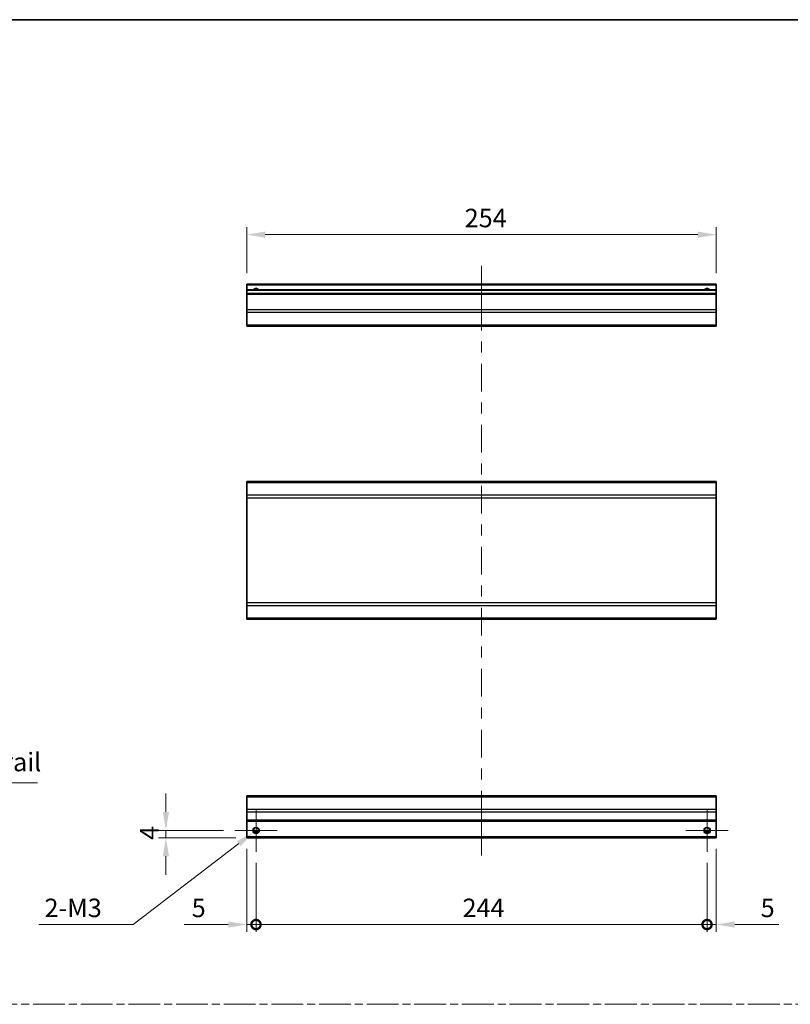
# Model space of a CAD drawing. Units: millimetres. Extents: x 0 to 7078, y -16 to 1124.
# Drawn here: x 3369 to 3786, y 591 to 1124 of the extents above; entities that cross this region are included whole.
import ezdxf

# ---------------------------------------------------------------- set-up
doc = ezdxf.new("R2010")
doc.units = ezdxf.units.MM
doc.header["$LTSCALE"] = 4
doc.linetypes.add('CHAIN', pattern=[0.3543, 0.2362, -0.0295, 0.0591, -0.0295])
doc.layers.get('Defpoints').update_dxf_attribs({"lineweight": 25})
for name, color, linetype, lineweight in [('Border (ISO)', 7, 'Continuous', 35), ('Center Mark (ISO)', 131, 'Continuous', 18), ('Centerline (ISO)', 131, 'Continuous', 18), ('Dimension (ISO)', 7, 'Continuous', 18), ('Dimension (ISO) @ 1', 7, 'Continuous', 18), ('Sketch Geometry (ISO)', 7, 'Continuous', 18), ('Symbol (ISO)', 7, 'Continuous', 18), ('Visible (ISO)', 7, 'Continuous', 35), ('Visible Narrow (ISO)', 7, 'Continuous', 25)]:
    doc.layers.add(name, color=color, linetype=linetype, lineweight=lineweight)
doc.styles.add('Note Text (TK)', font='txt')
doc.dimstyles.new('Default - Method 1b (TK)', dxfattribs={"dimscale": 4, "dimtxt": 2.5, "dimasz": 2.5, "dimexe": 1, "dimexo": 1.5, "dimgap": 1, "dimtad": 1, "dimtoh": 1, "dimrnd": 1e-08, "dimdsep": 46, "dimtxsty": 'Note Text (TK)', "dimcen": 0.09, "dimdle": 5, "dimclrd": 100, "dimclre": 100, "dimclrt": 7, "dimadec": 1, "dimazin": 1, "dimtfac": 1, "dimtmove": 0, "dimatfit": 3, "dimfxl": 1, "dimtolj": 1, "dimlwd": -1, "dimlwe": -1, "dimarcsym": 0})

# ---------------------------------------------------------------- blocks, each defined once
blk = doc.blocks.new('図面枠 tk図枠')
at = {"layer": 'Border (ISO)'}
blk.add_line((14.5, 289), (405.5, 289), dxfattribs=at)
blk = doc.blocks.new('引出線注記2')
at = {"layer": 'Symbol (ISO)', "color": 100}
for p, q in [((69.42, 207.24), (68.02, 209.31)), ((69.83, 207.52), (68.02, 209.31)), ((68.02, 209.31), (69.01, 206.96)), ((69.42, 207.24), (83.87, 185.77)), ((83.87, 185.77), (86.37, 185.77)), ((86.37, 185.77), (121.14, 185.77))]:
    blk.add_line(p, q, dxfattribs=at)
at = {"layer": 'Symbol (ISO)', "color": 7, "insert": (86.58, 186.55), "char_height": 2.5, "attachment_point": 7, "style": 'Note Text (TK)'}
blk.add_mtext('ナットレール / Nut rail', dxfattribs=at)
blk = doc.blocks.new('_DotSmall')
at = {"color": 0, "linetype": 'ByBlock', "const_width": 0.5}
blk.add_lwpolyline([(-0.0625, 0, 1), (0.0625, 0, 1)], format="xyb", close=True, dxfattribs=at)
blk = doc.blocks.new('*D73')
at = {"layer": 'Defpoints', "color": 0}
for p in [(3492.22, 681.3), (3497.22, 673.8), (3497.22, 634.39)]:
    blk.add_point(p, dxfattribs=at)
at = {"layer": 'Dimension (ISO)', "color": 100}
for p, q in [((3492.22, 675.3), (3492.22, 630.39)), ((3497.22, 667.8), (3497.22, 630.39)), ((3482.22, 634.39), (3458.43, 634.39)), ((3497.22, 634.39), (3492.22, 634.39)), ((3497.22, 634.39), (3517.22, 634.39))]:
    blk.add_line(p, q, dxfattribs=at)
blk.add_solid([(3482.22, 636.06), (3482.22, 632.73), (3492.22, 634.39)], dxfattribs=at)
at = {"layer": 'Dimension (ISO)', "color": 100, "xscale": 10, "yscale": 10, "zscale": 10, "rotation": 180}
blk.add_blockref('_DotSmall', (3497.22, 634.39), dxfattribs=at)
at = {"layer": 'Dimension (ISO)', "color": 7, "insert": (3462.43, 643.39), "char_height": 10, "attachment_point": 4, "style": 'Note Text (TK)'}
blk.add_mtext('\\A1;5', dxfattribs=at)
blk = doc.blocks.new('*D74')
at = {"layer": 'Defpoints', "color": 0}
for p in [(3497.22, 673.8), (3741.22, 673.8), (3741.22, 634.39)]:
    blk.add_point(p, dxfattribs=at)
at = {"layer": 'Dimension (ISO)', "color": 100}
for p, q in [((3497.22, 667.8), (3497.22, 630.39)), ((3741.22, 667.8), (3741.22, 630.39)), ((3497.22, 634.39), (3741.22, 634.39))]:
    blk.add_line(p, q, dxfattribs=at)
at = {"layer": 'Dimension (ISO)', "color": 100, "xscale": 10, "yscale": 10, "zscale": 10, "rotation": 180}
blk.add_blockref('_DotSmall', (3497.22, 634.39), dxfattribs=at)
at = {"layer": 'Dimension (ISO)', "color": 100, "xscale": 10, "yscale": 10, "zscale": 10}
blk.add_blockref('_DotSmall', (3741.22, 634.39), dxfattribs=at)
at = {"layer": 'Dimension (ISO)', "color": 7, "insert": (3608.95, 643.39), "char_height": 10, "attachment_point": 4, "style": 'Note Text (TK)'}
blk.add_mtext('\\A1;244', dxfattribs=at)
blk = doc.blocks.new('*D75')
at = {"layer": 'Defpoints', "color": 0}
for p in [(3746.22, 681.3), (3741.22, 673.8), (3746.22, 634.39)]:
    blk.add_point(p, dxfattribs=at)
at = {"layer": 'Dimension (ISO)', "color": 100}
for p, q in [((3746.22, 675.3), (3746.22, 630.39)), ((3741.22, 667.8), (3741.22, 630.39)), ((3741.22, 634.39), (3731.22, 634.39)), ((3741.22, 634.39), (3746.22, 634.39)), ((3756.22, 634.39), (3780.02, 634.39))]:
    blk.add_line(p, q, dxfattribs=at)
blk.add_solid([(3756.22, 636.06), (3756.22, 632.73), (3746.22, 634.39)], dxfattribs=at)
at = {"layer": 'Dimension (ISO)', "color": 100, "xscale": 10, "yscale": 10, "zscale": 10}
blk.add_blockref('_DotSmall', (3741.22, 634.39), dxfattribs=at)
at = {"layer": 'Dimension (ISO)', "color": 7, "insert": (3770.22, 643.39), "char_height": 10, "attachment_point": 4, "style": 'Note Text (TK)'}
blk.add_mtext('\\A1;5', dxfattribs=at)
blk = doc.blocks.new('*D76')
at = {"layer": 'Defpoints', "color": 0}
for p in [(3448.48, 685.3), (3485.72, 685.3), (3492.22, 681.3)]:
    blk.add_point(p, dxfattribs=at)
at = {"layer": 'Dimension (ISO)', "color": 100}
for p, q in [((3448.48, 695.3), (3448.48, 705.3)), ((3479.72, 685.3), (3444.48, 685.3)), ((3448.48, 681.3), (3448.48, 685.3)), ((3486.22, 681.3), (3444.48, 681.3)), ((3448.48, 671.3), (3448.48, 661.3))]:
    blk.add_line(p, q, dxfattribs=at)
for points in [[(3446.82, 695.3), (3450.15, 695.3), (3448.48, 685.3)], [(3446.82, 671.3), (3450.15, 671.3), (3448.48, 681.3)]]:
    blk.add_solid(points, dxfattribs=at)
at = {"layer": 'Dimension (ISO)', "color": 7, "insert": (3439.48, 680.15), "char_height": 10, "attachment_point": 4, "rotation": 90, "style": 'Note Text (TK)'}
blk.add_mtext('\\A1;4', dxfattribs=at)
blk = doc.blocks.new('*D77')
at = {"layer": 'Defpoints', "color": 0}
for p in [(3495.82, 684.23), (3498.63, 686.38)]:
    blk.add_point(p, dxfattribs=at)
at = {"layer": 'Dimension (ISO)', "color": 100}
for p, q in [((3496.86, 685.3), (3497.58, 685.3)), ((3497.22, 684.94), (3497.22, 685.66)), ((3430.69, 634.39), (3487.88, 678.15)), ((3379.75, 634.39), (3430.69, 634.39))]:
    blk.add_line(p, q, dxfattribs=at)
blk.add_solid([(3486.86, 679.48), (3488.89, 676.83), (3495.82, 684.23)], dxfattribs=at)
at = {"layer": 'Dimension (ISO)', "color": 7, "insert": (3379.75, 643.39), "char_height": 10, "attachment_point": 4, "style": 'Note Text (TK)'}
blk.add_mtext('\\A1; 2-M3', dxfattribs=at)
blk = doc.blocks.new('*D78')
at = {"layer": 'Defpoints', "color": 0}
for p in [(3492.22, 1007.68), (3492.22, 980.88), (3746.22, 980.88)]:
    blk.add_point(p, dxfattribs=at)
at = {"layer": 'Dimension (ISO)', "color": 100}
for p, q in [((3492.22, 986.88), (3492.22, 1011.68)), ((3736.22, 1007.68), (3502.22, 1007.68)), ((3746.22, 986.88), (3746.22, 1011.68))]:
    blk.add_line(p, q, dxfattribs=at)
for points in [[(3502.22, 1009.34), (3502.22, 1006.01), (3492.22, 1007.68)], [(3736.22, 1009.34), (3736.22, 1006.01), (3746.22, 1007.68)]]:
    blk.add_solid(points, dxfattribs=at)
at = {"layer": 'Dimension (ISO)', "color": 7, "insert": (3610.1, 1016.68), "char_height": 10, "attachment_point": 4, "style": 'Note Text (TK)'}
blk.add_mtext('\\A1;254', dxfattribs=at)

msp = doc.modelspace()

# ---------------------------------------------------------------- linework, layer by layer
at = {"layer": 'Center Mark (ISO)', "linetype": 'Continuous'}
for p, q in [((3497.2231, 685.3044), (3497.2231, 696.8044)), ((3741.2231, 685.3044), (3741.2231, 696.8044)), ((3497.2231, 685.3044), (3485.7231, 685.3044)), ((3497.2231, 685.3044), (3508.7231, 685.3044)), ((3497.2231, 685.3044), (3497.2231, 673.8044)), ((3741.2231, 685.3044), (3729.7231, 685.3044)), ((3741.2231, 685.3044), (3752.7231, 685.3044)), ((3741.2231, 685.3044), (3741.2231, 673.8044))]:
    msp.add_line(p, q, dxfattribs=at)
at = {"layer": 'Centerline (ISO)'}
for p, q in [((3619.2231, 980.8788), (3619.2231, 990.8788)), ((3619.2231, 980.8788), (3619.2231, 970.8788)), ((3619.2231, 681.8044), (3619.2231, 691.8044)), ((3619.2231, 681.8044), (3619.2231, 671.8044))]:
    msp.add_line(p, q, dxfattribs=at)
at = {"layer": 'Centerline (ISO)', "linetype": 'Continuous'}
for p, q in [((3619.2231, 970.8788), (3619.2231, 955.8705)), ((3619.2231, 949.8705), (3619.2231, 943.8705)), ((3619.2231, 937.8705), (3619.2231, 922.8623)), ((3619.2231, 916.8623), (3619.2231, 910.8623)), ((3619.2231, 904.8623), (3619.2231, 889.854)), ((3619.2231, 883.854), (3619.2231, 877.854)), ((3619.2231, 871.854), (3619.2231, 856.8457)), ((3619.2231, 850.8457), (3619.2231, 844.8457)), ((3619.2231, 838.8457), (3619.2231, 823.8375)), ((3619.2231, 817.8375), (3619.2231, 811.8375)), ((3619.2231, 805.8375), (3619.2231, 790.8292)), ((3619.2231, 784.8292), (3619.2231, 778.8292)), ((3619.2231, 772.8292), (3619.2231, 757.821)), ((3619.2231, 751.821), (3619.2231, 745.821)), ((3619.2231, 739.821), (3619.2231, 724.8127)), ((3619.2231, 718.8127), (3619.2231, 712.8127)), ((3619.2231, 706.8127), (3619.2231, 691.8044))]:
    msp.add_line(p, q, dxfattribs=at)
at = {"layer": 'Sketch Geometry (ISO)', "color": 4, "linetype": 'CHAIN', "ltscale": 18.194183}
msp.add_line((2964.0334, 591.2179), (4499.6244, 591.2179), dxfattribs=at)
at = {"layer": 'Visible (ISO)'}
for p, q in [((3492.2231, 980.3788), (3492.2231, 980.8788)), ((3746.2231, 980.8788), (3492.2231, 980.8788)), ((3492.2231, 980.3788), (3492.2231, 977.8788)), ((3746.2231, 980.8788), (3746.2231, 980.3788)), ((3746.2231, 977.8788), (3746.2231, 980.3788)), ((3492.2231, 977.3788), (3492.2231, 977.8788)), ((3746.2231, 977.8788), (3492.2231, 977.8788)), ((3492.2231, 977.3788), (3492.2231, 975.8788)), ((3492.2231, 975.3788), (3492.2231, 975.8788)), ((3746.2231, 975.8788), (3492.2231, 975.8788)), ((3492.2231, 975.3788), (3492.2231, 967.0072)), ((3746.2231, 977.8788), (3746.2231, 977.3788)), ((3746.2231, 975.8788), (3746.2231, 977.3788)), ((3746.2231, 975.8788), (3746.2231, 975.3788)), ((3746.2231, 967.0072), (3746.2231, 975.3788)), ((3492.2231, 965.593), (3492.2231, 967.0072)), ((3492.2231, 965.593), (3492.2231, 958.7646)), ((3746.2231, 967.0072), (3746.2231, 965.593)), ((3746.2231, 958.7646), (3746.2231, 965.593)), ((3492.2231, 958.1788), (3492.2231, 958.7646)), ((3492.2231, 958.1788), (3746.2231, 958.1788)), ((3746.2231, 958.7646), (3746.2231, 958.1788)), ((3492.2231, 873.4667), (3492.2231, 874.0525)), ((3746.2231, 874.0525), (3492.2231, 874.0525)), ((3746.2231, 874.0525), (3746.2231, 873.4667)), ((3492.2231, 873.4667), (3492.2231, 866.6383)), ((3746.2231, 866.6383), (3746.2231, 873.4667)), ((3492.2231, 865.224), (3492.2231, 866.6383)), ((3492.2231, 865.224), (3492.2231, 808.4809)), ((3746.2231, 866.6383), (3746.2231, 865.224)), ((3746.2231, 808.4809), (3746.2231, 865.224)), ((3492.2231, 807.0667), (3492.2231, 808.4809)), ((3492.2231, 807.0667), (3492.2231, 800.2383)), ((3746.2231, 808.4809), (3746.2231, 807.0667)), ((3746.2231, 800.2383), (3746.2231, 807.0667)), ((3492.2231, 799.6525), (3492.2231, 800.2383)), ((3746.2231, 799.6525), (3492.2231, 799.6525)), ((3746.2231, 800.2383), (3746.2231, 799.6525)), ((3492.2231, 703.4187), (3492.2231, 704.0044)), ((3746.2231, 704.0044), (3492.2231, 704.0044)), ((3492.2231, 703.4187), (3492.2231, 696.5902)), ((3746.2231, 704.0044), (3746.2231, 703.4187)), ((3746.2231, 696.5902), (3746.2231, 703.4187)), ((3492.2231, 695.176), (3492.2231, 696.5902)), ((3492.2231, 695.176), (3492.2231, 690.8044)), ((3746.2231, 696.5902), (3746.2231, 695.176)), ((3746.2231, 690.8044), (3746.2231, 695.176)), ((3492.2231, 690.3044), (3492.2231, 690.8044)), ((3492.2231, 690.3044), (3492.2231, 681.8044)), ((3746.2231, 690.3044), (3492.2231, 690.3044)), ((3746.2231, 690.8044), (3746.2231, 690.3044)), ((3746.2231, 681.8044), (3746.2231, 690.3044)), ((3498.3411, 684.3044), (3496.105, 684.3044)), ((3742.3411, 684.3044), (3740.105, 684.3044)), ((3492.2231, 681.3044), (3492.2231, 681.8044)), ((3746.2231, 681.3044), (3492.2231, 681.3044)), ((3746.2231, 681.8044), (3746.2231, 681.3044))]:
    msp.add_line(p, q, dxfattribs=at)
for centre in [(3497.2231, 685.3044), (3741.2231, 685.3044)]:
    msp.add_circle(centre, 1.5, dxfattribs=at)
for centre in [(3497.2231, 976.8788), (3741.2231, 976.8788)]:
    msp.add_arc(centre, 1.5, 41.810315, 138.189685, dxfattribs=at)
at = {"layer": 'Visible Narrow (ISO)'}
for p, q in [((3746.2231, 980.3788), (3492.2231, 980.3788)), ((3746.2231, 977.3788), (3492.2231, 977.3788)), ((3746.2231, 975.3788), (3492.2231, 975.3788)), ((3746.2231, 967.0072), (3492.2231, 967.0072)), ((3746.2231, 965.593), (3492.2231, 965.593)), ((3746.2231, 958.7646), (3492.2231, 958.7646)), ((3746.2231, 873.4667), (3492.2231, 873.4667)), ((3746.2231, 866.6383), (3492.2231, 866.6383)), ((3492.2231, 865.224), (3746.2231, 865.224)), ((3746.2231, 808.4809), (3492.2231, 808.4809)), ((3492.2231, 807.0667), (3746.2231, 807.0667)), ((3746.2231, 800.2383), (3492.2231, 800.2383)), ((3492.2231, 703.4187), (3746.2231, 703.4187)), ((3746.2231, 696.5902), (3492.2231, 696.5902)), ((3746.2231, 695.176), (3492.2231, 695.176)), ((3746.2231, 690.8044), (3492.2231, 690.8044)), ((3498.6373, 684.8044), (3495.8088, 684.8044)), ((3742.6373, 684.8044), (3739.8088, 684.8044)), ((3746.2231, 681.8044), (3492.2231, 681.8044))]:
    msp.add_line(p, q, dxfattribs=at)
for centre in [(3497.2231, 685.3044), (3741.2231, 685.3044), (3741.2231, 685.3044)]:
    msp.add_circle(centre, 1.7705, dxfattribs=at)
for centre in [(3497.2231, 976.8788), (3741.2231, 976.8788), (3741.2231, 976.8788)]:
    msp.add_arc(centre, 1.7705, 34.389251, 145.610749, dxfattribs=at)

# ---------------------------------------------------------------- block references
at = {"xscale": 4, "yscale": 4, "zscale": 4}
msp.add_blockref('図面枠 tk図枠', (2894.5, -32), dxfattribs=at)
at = {"layer": 'Symbol (ISO)', "xscale": 4, "yscale": 4, "zscale": 4}
msp.add_blockref('引出線注記2', (2894.5, -32), dxfattribs=at)

# ---------------------------------------------------------------- dimensions: what is measured, and where the dimension line sits
at = {"layer": 'Dimension (ISO) @ 1', "color": 100}
for base, p1, p2, angle, override, picture, middle in [((3492.2231, 1007.6778), (3746.2231, 980.8788), (3492.2231, 980.8788), 180, {"dimscale": 1, "dimtxt": 10, "dimasz": 10, "dimexe": 4, "dimexo": 6, "dimgap": 4, "dimtoh": 0, "dimdec": 2, "dimcen": 0.36, "dimtp": 0, "dimtm": 0, "dimtdec": 2, "dimtix": 0, "dimtofl": 0, "dimtmove": 0, "dimatfit": 1}, '*D78', (3620.4088, 1007.6778)), ((3448.482, 685.3044), (3492.2231, 681.3044), (3485.7231, 685.3044), 90, {"dimscale": 1, "dimtxt": 10, "dimasz": 10, "dimexe": 4, "dimexo": 6, "dimgap": 4, "dimtoh": 0, "dimdec": 2, "dimcen": 0.36, "dimtp": 0, "dimtm": 0, "dimtdec": 2, "dimtix": 0, "dimtofl": 1, "dimtmove": 0, "dimatfit": 1}, '*D76', (3448.482, 683.3044)), ((3497.2231, 634.3927), (3492.2231, 681.3044), (3497.2231, 673.8044), 180, {"dimscale": 1, "dimtxt": 10, "dimasz": 10, "dimexe": 4, "dimexo": 6, "dimgap": 4, "dimtoh": 0, "dimdec": 2, "dimblk2": 'DotSmall', "dimsah": 1, "dimcen": 0.36, "dimdle": 0, "dimtp": 0, "dimtm": 0, "dimtdec": 2, "dimtix": 0, "dimtofl": 1, "dimtmove": 0, "dimatfit": 1}, '*D73', (3465.3253, 634.3927)), ((3746.2231, 634.3927), (3741.2231, 673.8044), (3746.2231, 681.3044), 180, {"dimscale": 1, "dimtxt": 10, "dimasz": 10, "dimexe": 4, "dimexo": 6, "dimgap": 4, "dimtoh": 0, "dimdec": 2, "dimblk1": 'DotSmall', "dimsah": 1, "dimcen": 0.36, "dimdle": 0, "dimtp": 0, "dimtm": 0, "dimtdec": 2, "dimtix": 0, "dimtofl": 1, "dimtmove": 0, "dimatfit": 1}, '*D75', (3773.1208, 634.3927)), ((3741.2231, 634.3927), (3497.2231, 673.8044), (3741.2231, 673.8044), 180, {"dimscale": 1, "dimtxt": 10, "dimasz": 10, "dimexe": 4, "dimexo": 6, "dimgap": 4, "dimtoh": 0, "dimdec": 2, "dimblk1": 'DotSmall', "dimblk2": 'DotSmall', "dimsah": 1, "dimcen": 0.36, "dimdle": 0, "dimtp": 0, "dimtm": 0, "dimtdec": 2, "dimtix": 0, "dimtofl": 0, "dimtmove": 0, "dimatfit": 1}, '*D74', (3619.2631, 634.3927))]:
    dim = msp.add_linear_dim(base=base, p1=p1, p2=p2, angle=angle, dimstyle='Default - Method 1b (TK)', override=override, dxfattribs=at)
    dim.commit()
    dim.dimension.update_dxf_attribs({"geometry": picture, "text_midpoint": middle, "dimtype": 128})
dim = msp.add_diameter_dim_2p(p1=(3498.6291, 686.3804), p2=(3495.817, 684.2285), text=' 2-M3', dimstyle='Default - Method 1b (TK)', override={"dimscale": 1, "dimtxt": 10, "dimasz": 10, "dimexe": 4, "dimexo": 6, "dimgap": 4, "dimtih": 1, "dimdec": 2, "dimlfac": 1, "dimcen": 0.36, "dimtp": 0, "dimtm": 0, "dimtdec": 2, "dimtix": 0, "dimtofl": 0, "dimtmove": 0, "dimatfit": 3}, dxfattribs=at)
dim.commit()
dim.dimension.update_dxf_attribs({"geometry": '*D77', "text_midpoint": (3397.9062, 634.3927), "dimtype": 131})

doc.saveas('drawing.dxf')
